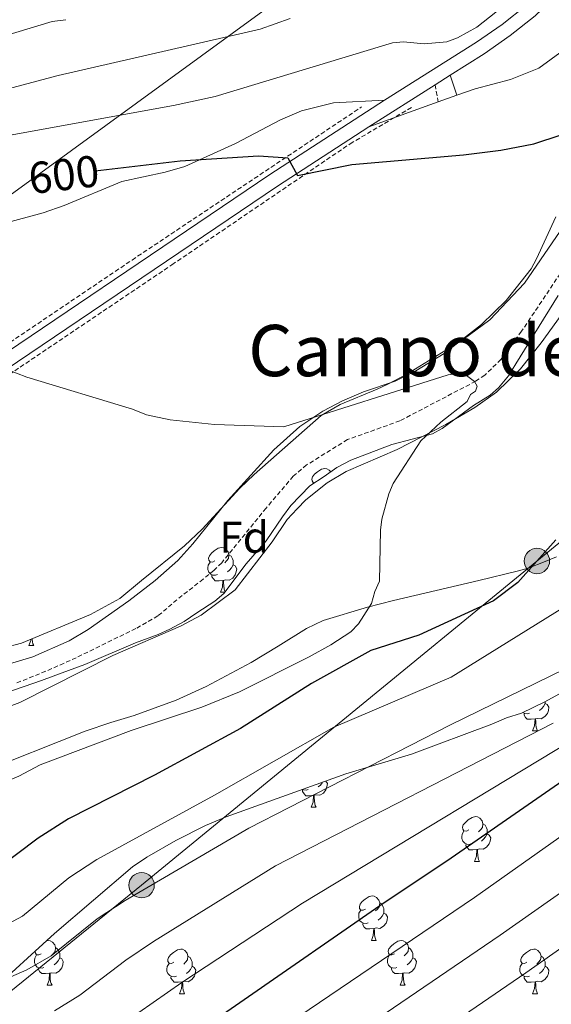
# Model space of a CAD drawing. Units: metres. Extents: x 644136 to 648653, y 4727227 to 4730291.
# Drawn here: x 646168 to 646287, y 4729046 to 4729267 of the extents above; entities that cross this region are included whole.
import ezdxf
from ezdxf.enums import TextEntityAlignment as Align

# ---------------------------------------------------------------- set-up
doc = ezdxf.new("R2010")
doc.units = ezdxf.units.M
doc.header["$MEASUREMENT"] = 0
doc.linetypes.add('TRAZOS', pattern=[0.75, 0.5, -0.25])
doc.linetypes.add('TRAZOSX2', pattern=[1.5, 1, -0.5])
for name, color, linetype, lineweight in [('Carátula', 7, 'Continuous', 5), ('Level 11', 142, 'TRAZOSX2', 13), ('Level 21', 1, 'TRAZOS', 0), ('Level 32', 19, 'Continuous', 0), ('Level 35', 92, 'Continuous', 0), ('Level 36', 142, 'Continuous', 0), ('Level 37', 92, 'Continuous', 0), ('Level 4', 36, 'Continuous', 30), ('Level 41', 39, 'Continuous', 0), ('Level 45', 19, 'Continuous', 0), ('Level 5', 36, 'Continuous', 0), ('Level 54', 13, 'Continuous', 0)]:
    doc.layers.add(name, color=color, linetype=linetype, lineweight=lineweight)
doc.styles.add('Arial', font='ARIAL.TTF', dxfattribs={"height": 0.2})

# ---------------------------------------------------------------- blocks, each defined once
blk = doc.blocks.new('5PELE')
at = {"layer": 'Carátula', "linetype": 'Continuous', "lineweight": 5}
h = blk.add_hatch(color=9, dxfattribs=at)
edge = h.paths.add_edge_path()
edge.add_arc((0, 0.01), 2.85, 359.999, 719.999)
at = {"layer": 'Carátula', "color": 252, "linetype": 'Continuous', "lineweight": 5}
blk.add_circle((0, 0.01, 0), 2.85, dxfattribs=at)

msp = doc.modelspace()

# ---------------------------------------------------------------- linework, layer by layer
at = {"layer": 'Level 11', "color": 142, "linetype": 'TRAZOSX2', "lineweight": 13}
for points in [[(646115.17, 4729159.78, 593.26), (646154.64, 4729186.66, 594.88), (646193.27, 4729212.69, 597.84), (646244.82, 4729247.04, 602.71)], [(646116.29, 4729152.28, 592.76), (646161.92, 4729184.47, 594.69), (646202.23, 4729211.62, 597.97), (646242.26, 4729238.78, 601.17), (646256.18, 4729247, 602.21)], [(646289.5, 4729209.69, 596.64), (646280.79, 4729196.69, 595.06), (646276.14, 4729190.37, 594.99), (646272.54, 4729186.84, 594.99), (646270.46, 4729185.48, 594.99), (646253.45, 4729176.6, 594.99), (646241.71, 4729172.38, 594.1), (646232.48, 4729166.69, 594.09), (646229.49, 4729164.17, 594.01), (646223.39, 4729157.01, 593.19), (646213.4, 4729144.75, 593.19), (646211.69, 4729143.08, 592.44), (646209.26, 4729141.07, 592.02), (646203.34, 4729136.45, 591.45), (646199.09, 4729132.82, 591.39), (646194.13, 4729129.99, 591.39), (646180.72, 4729123.42, 591.39), (646173.88, 4729120.38, 591.03), (646166.92, 4729117.62, 590.54)]]:
    msp.add_polyline3d(points, dxfattribs=at)
at = {"layer": 'Level 21', "color": 19, "linetype": 'Continuous', "lineweight": 13}
for p, q in [((646261.35, 4729252.03, 602.73), (646264.71, 4729254.15, 602.99)), ((646246.44, 4729242.61, 601.56), (646261.35, 4729252.03, 602.73))]:
    msp.add_line(p, q, dxfattribs=at)
at = {"layer": 'Level 21', "color": 19, "linetype": 'Continuous', "lineweight": 0}
msp.add_line((646264.71, 4729254.15, 603.54), (646266.23, 4729249.67, 602.61), dxfattribs=at)
at = {"layer": 'Level 21', "color": 19, "linetype": 'TRAZOSX2', "lineweight": 0}
msp.add_line((646261.35, 4729252.03, 603.15), (646262.06, 4729248.2, 602.41), dxfattribs=at)
at = {"layer": 'Level 21', "color": 19, "linetype": 'Continuous', "lineweight": 13}
for points in [[(646474.82, 4729621.39, 614.9), (646407.19, 4729447.59, 608.41), (646400.77, 4729430.35, 607.6), (646397.15, 4729418.41, 607.15), (646391.96, 4729406.09, 607.15), (646387.64, 4729397.25, 606.8), (646380.34, 4729384.5, 606.7), (646371.19, 4729371.75, 606.7), (646356.32, 4729352.19, 606.7), (646344.65, 4729338.5, 606.7), (646328.42, 4729321.3, 606.69), (646318.02, 4729310.38, 606.33), (646305.85, 4729296.16, 605.8), (646299.37, 4729288.53, 605.9), (646291.14, 4729278.75, 604.96), (646281.88, 4729269.88, 604.16), (646276.42, 4729265.55, 603.83), (646270.68, 4729261.57, 603.59), (646249.95, 4729248.56, 602.01)], [(646264.71, 4729254.15, 602.99), (646272.38, 4729259, 603.59), (646278.26, 4729263.07, 603.83), (646283.87, 4729267.52, 604.16), (646293.42, 4729276.67, 604.96), (646301.72, 4729286.54, 605.9), (646308.19, 4729294.16, 605.8), (646320.31, 4729308.31, 606.33), (646330.66, 4729319.18, 606.69), (646346.94, 4729336.44, 606.7), (646358.72, 4729350.26, 606.7), (646373.67, 4729369.92, 606.7), (646382.94, 4729382.83, 606.7), (646390.36, 4729395.81, 606.8), (646394.75, 4729404.79, 607.15), (646400.06, 4729417.41, 607.15)], [(646249.95, 4729248.56, 602.01), (646224.21, 4729231.87, 599.75), (646149.06, 4729181.18, 595.06), (646116.47, 4729158.63, 593.67)], [(646114.64, 4729153.79, 593.48), (646150.79, 4729178.63, 595.06), (646225.91, 4729229.3, 599.75), (646246.44, 4729242.61, 601.56)]]:
    msp.add_polyline3d(points, dxfattribs=at)
at = {"layer": 'Level 32', "color": 6, "linetype": 'Continuous', "lineweight": 0, "ltscale": 0.5}
for points in [[(645634.81, 4728853.86, 580.97), (645760.69, 4728943.17, 585.6), (645861.77, 4729013.69, 591.38), (645964.94, 4729084.86, 589.68), (646101.31, 4729180.37, 594.98), (646237.29, 4729279.24, 614.05), (646317.83, 4729341.29, 617.84), (646516.13, 4729465.76, 621.21), (646672.76, 4729578.5, 624.28), (646736.58, 4729805.51, 644.81), (646751.38, 4729930.71, 645.56), (646764.36, 4729990.21, 649.21)], [(646669.29, 4729988.19, 681.53), (646651.18, 4729945.59, 680.25), (646623.63, 4729883.19, 678.25), (646598.34, 4729825.29, 670.88), (646573.61, 4729764.03, 652.47), (646544.94, 4729706.13, 631.83), (646522.48, 4729652.23, 617.39), (646500.03, 4729611.25, 614.31), (646465.22, 4729542.73, 611.15), (646447.26, 4729470.71, 607.76), (646432.1, 4729412.3, 605.4), (646411.31, 4729358.4, 603.58), (646396.17, 4729307.87, 601.28), (646359.11, 4729206.27, 602.92), (646284.24, 4729145.13, 600.02), (646195.41, 4729072.37, 609.48), (645989.76, 4728905.86, 589.72), (645812.48, 4728777.54, 585.22), (645690.89, 4728682.97, 583.74), (645612.96, 4728567.7, 577.16), (645626.36, 4728497.71, 587.39), (645653.92, 4728370.35, 585.13)]]:
    msp.add_polyline3d(points, dxfattribs=at)
at = {"layer": 'Level 35', "color": 92, "linetype": 'Continuous', "lineweight": 0, "ltscale": 0.5}
for points in [[(646160.38, 4729124.62, 594.36), (646168.42, 4729126.7, 594.36), (646183.93, 4729133.12, 594.7), (646190.48, 4729136.7, 595.22), (646195.41, 4729140.78, 595.44), (646205.07, 4729148.56, 597.06), (646209.01, 4729152.3, 596.95), (646217.5, 4729161.47, 596.29), (646220.72, 4729164.58, 596.16), (646235.72, 4729177.77, 597.06), (646239.99, 4729180.29, 597.35), (646248.31, 4729183.67, 597.96), (646250.71, 4729184.8, 598.86), (646255.02, 4729187.1, 599.34), (646267.65, 4729194.82, 599.76), (646273.68, 4729199.24, 599.76), (646281.42, 4729207.49, 599.76), (646291.24, 4729221.8, 599.76)], [(646289.03, 4729204.73, 597.96), (646279.51, 4729189.41, 597.96), (646277.87, 4729186.72, 597.06), (646275.62, 4729184.02, 597.06), (646273.74, 4729182.37, 597.06), (646270, 4729180.06, 597.06), (646262.96, 4729174.86, 597.06), (646260.75, 4729173.69, 597.06), (646251.66, 4729171.26, 597.06), (646242.39, 4729167.78, 597.06), (646239.31, 4729166.11, 597.06), (646236.44, 4729164.13, 596.16), (646233.21, 4729162.02, 596.16), (646228.94, 4729157.59, 596.16), (646227.05, 4729155.02, 597.06), (646223.4, 4729149.63, 597.06), (646218.89, 4729144.49, 597.06), (646213.92, 4729137.87, 597.06), (646211.88, 4729136.15, 597.06), (646207.84, 4729133.54, 597.06), (646204.98, 4729131.56, 596.16), (646201.74, 4729129.81, 596.16), (646199.1, 4729128.67, 595.26), (646194.05, 4729126.74, 595.53), (646182.66, 4729121.91, 597.63), (646177.57, 4729120.01, 598.04), (646172.89, 4729118.35, 597.62), (646158.73, 4729113.48, 595.26)], [(646193.35, 4729076.51, 615.03), (646196.59, 4729078.68, 615.05), (646203.11, 4729082.42, 615.6), (646209.79, 4729085.76, 616.42), (646214.39, 4729087.69, 616.8), (646241.31, 4729097.37, 616.86), (646256.09, 4729101.77, 616.86), (646274.12, 4729108.51, 617.77), (646277.38, 4729109.97, 617.77), (646280.75, 4729111, 617.77), (646286.02, 4729113.5, 617.77), (646305.18, 4729123.99, 617.77)], [(646148.57, 4729035.77, 615.03), (646160.98, 4729048.08, 615.03), (646175.8, 4729061.53, 615.03), (646193.35, 4729076.51, 615.03)]]:
    msp.add_polyline3d(points, dxfattribs=at)
at = {"layer": 'Level 36', "color": 92, "linetype": 'Continuous', "lineweight": 0}
for p, q in [((646262.06, 4729248.2, 602.46), (646266.23, 4729249.67, 602.01)), ((646246.44, 4729242.61, 601.56), (646262.06, 4729248.2, 602.46)), ((646233.8, 4729162.41, 0.01), (646233.97, 4729162.68, 0.01)), ((646213.15, 4729138.11, 0.01), (646214.1, 4729138.11, 0.01)), ((646170.07, 4729126.17, 0.01), (646171.19, 4729126.17, 0.01)), ((646283.27, 4729107.02, 0.01), (646284.4, 4729107.02, 0.01)), ((646233.52, 4729089.87, 0.01), (646234.65, 4729089.87, 0.01)), ((646270.21, 4729077.73, 0.01), (646271.34, 4729077.73, 0.01)), ((646247.03, 4729059.96, 0.01), (646248.15, 4729059.96, 0.01)), ((646174.17, 4729049.93, 0.01), (646175.3, 4729049.93, 0.01)), ((646253.5, 4729049.93, 0.01), (646254.63, 4729049.93, 0.01)), ((646203.95, 4729048.02, 0.01), (646205.07, 4729048.02, 0.01)), ((646283.27, 4729048.02, 0.01), (646284.4, 4729048.02, 0.01))]:
    msp.add_line(p, q, dxfattribs=at)
for points in [[(646266.23, 4729249.67, 602.01), (646270.35, 4729251.12, 601.56), (646278.29, 4729253.19, 601.56), (646284.65, 4729255.72, 601.56), (646293.84, 4729262.41, 601.56), (646296.22, 4729264.74, 602.46), (646300.72, 4729269.78, 602.46), (646305.25, 4729273.48, 602.46), (646310.63, 4729276.72, 602.46), (646313.64, 4729277.61, 602.46), (646316.9, 4729277.91, 601.56), (646320.03, 4729278.69, 601.56), (646322.91, 4729279.83, 601.56), (646325.54, 4729281.32, 601.56), (646327.68, 4729283.17, 601.56), (646329.94, 4729285.39, 602.46), (646339.46, 4729300.78, 602.46), (646349.85, 4729322.23, 603.36), (646357.22, 4729329.49, 603.36), (646369.36, 4729347.1, 604.26), (646379.01, 4729362.38, 604.26), (646392.93, 4729382.08, 605.16), (646396.48, 4729393.26, 605.16), (646400.06, 4729417.41, 607.15)], [(646116.47, 4729158.63, 593.67), (646112.09, 4729162.9, 593.74), (646110.71, 4729164.97, 593.92), (646107.85, 4729171.3, 594.57), (646104.57, 4729180.73, 595.27), (646102.86, 4729188.45, 595.87), (646102.47, 4729192.56, 595.92), (646103.04, 4729196.61, 595.92), (646104.39, 4729198.84, 595.92), (646104.95, 4729199.23, 595.92), (646111.72, 4729202.49, 596.2), (646130.9, 4729211.26, 597.8), (646135.54, 4729213.09, 598.13), (646173.3, 4729223.25, 599.52), (646178.02, 4729224.9, 599.5), (646190.95, 4729230.33, 599.07), (646200.73, 4729232.37, 599.71), (646205.15, 4729233.66, 599.97), (646216.51, 4729238.86, 600.34), (646226.61, 4729244.16, 601.14), (646231.32, 4729246.2, 601.49), (646238.55, 4729247.96, 601.78), (646249.95, 4729248.56, 602.01)], [(646165.73, 4729122.08, 591.23), (646170.98, 4729123.62, 591.23), (646179.12, 4729127.25, 591.27), (646183.42, 4729129.79, 591.51), (646192.53, 4729136.21, 592.31), (646198.43, 4729140.78, 592.96), (646203.56, 4729145.24, 593.48), (646206.95, 4729148.98, 593.65), (646214.76, 4729158.69, 594.82), (646225.12, 4729170.08, 594.84), (646230.97, 4729175.31, 595.05), (646236.13, 4729178.75, 595.4), (646240.55, 4729181.08, 595.63), (646245.26, 4729183.07, 595.78), (646252.37, 4729185.47, 595.73), (646256.99, 4729187.82, 596.01), (646263.37, 4729191.73, 596.55), (646271.79, 4729198.25, 596.64), (646277.36, 4729203.62, 596.64), (646282.92, 4729210.72, 597.09), (646284.15, 4729212.98, 597.54), (646288.46, 4729222.36, 597.99)], [(646291.63, 4729202.98, 597.28), (646285.22, 4729194.13, 596.38), (646280.57, 4729188.27, 595.8), (646275.15, 4729183.04, 595.26), (646270.27, 4729179.56, 594.88), (646263.8, 4729175.8, 594.54), (646252.87, 4729170.2, 594.36), (646241.35, 4729165.24, 594.36), (646237.07, 4729162.68, 594.36), (646232.3, 4729158.85, 594.36), (646230.4, 4729156.88, 593.46), (646228.15, 4729154.43, 593.46), (646224.73, 4729149.42, 593.46), (646216.46, 4729138.67, 593.46), (646208.82, 4729132.95, 593.46), (646204.16, 4729130.53, 593.46), (646188.97, 4729123.92, 593.45), (646168.06, 4729113.38, 592.52), (646163.38, 4729111.69, 592.34), (646148.78, 4729108.1, 591.83), (646144.01, 4729106.57, 591.66), (646143.18, 4729106.24, 591.53)], [(646234.26, 4729162.7, 0.01), (646233.97, 4729162.73, 0.01), (646233.71, 4729163.1, 0.01), (646233.65, 4729163.53, 0.01), (646233.81, 4729164.05, 0.01), (646234.29, 4729164.64, 0.01), (646234.93, 4729165.17, 0.01), (646235.83, 4729165.76, 0.01), (646236.57, 4729165.92, 0.01), (646237, 4729165.86, 0.01), (646237.53, 4729165.55, 0.01), (646237.9, 4729165.14, 0.01)], [(646211.85, 4729145.17, 0.01), (646211.32, 4729144.91, 0.01), (646210.79, 4729144.96, 0.01), (646210.52, 4729145.33, 0.01), (646210.47, 4729145.76, 0.01), (646210.63, 4729146.28, 0.01), (646211.11, 4729146.87, 0.01), (646211.74, 4729147.4, 0.01), (646212.64, 4729147.99, 0.01), (646213.39, 4729148.15, 0.01), (646213.81, 4729148.09, 0.01), (646214.34, 4729147.78, 0.01), (646214.87, 4729147.19, 0.01), (646215.03, 4729146.55, 0.01), (646214.92, 4729145.7, 0.01), (646214.5, 4729145.17, 0.01), (646214.08, 4729144.75, 0.01)], [(646158.89, 4729097.49, 592.87), (646182.76, 4729106.93, 594.9), (646188.47, 4729108.91, 595.17), (646193.74, 4729110.45, 595.26), (646203.15, 4729113.91, 594.11), (646209.94, 4729117.01, 593.46), (646219.99, 4729122.37, 593.46), (646226.09, 4729126.05, 593.51), (646232.44, 4729129.97, 594.36), (646236.2, 4729131.79, 594.71), (646246.14, 4729134.8, 595.26), (646251.99, 4729136.24, 595.86), (646271.19, 4729140.75, 599.63), (646279.82, 4729142.84, 600.75), (646282.24, 4729143.52, 600.66), (646286.07, 4729145.04, 599.76), (646288.6, 4729146.05, 599.76)], [(646215.03, 4729146.55, 0.01), (646215.51, 4729146.24, 0.01), (646215.82, 4729145.6, 0.01), (646215.98, 4729145.28, 0.01), (646215.98, 4729144.7, 0.01), (646215.98, 4729144.27, 0.01), (646215.61, 4729143.58, 0.01), (646215.19, 4729143.1, 0.01), (646214.71, 4729142.68, 0.01)], [(646212.43, 4729142.09, 0.01), (646212.01, 4729141.93, 0.01), (646211.42, 4729141.99, 0.01), (646210.95, 4729142.2, 0.01), (646210.52, 4729142.63, 0.01), (646210.31, 4729143.21, 0.01), (646210.31, 4729143.63, 0.01), (646210.36, 4729144.22, 0.01), (646210.79, 4729144.91, 0.01)], [(646215.98, 4729144.27, 0.01), (646216.44, 4729144.02, 0.01), (646216.78, 4729143.41, 0.01), (646216.67, 4729142.68, 0.01), (646216.46, 4729142.04, 0.01), (646215.88, 4729141.3, 0.01), (646215.08, 4729140.82, 0.01), (646214.23, 4729140.93, 0.01), (646213.8, 4729140.8, 0.01)], [(646213.69, 4729140.8, 0.01), (646212.8, 4729140.71, 0.01), (646211.96, 4729140.71, 0.01), (646211.53, 4729141.14, 0.01), (646211.21, 4729141.62, 0.01), (646211.21, 4729141.93, 0.01)], [(646213.15, 4729138.11, 0.01), (646213.58, 4729139.27, 0.01), (646213.69, 4729140.8, 0.01), (646213.8, 4729140.8, 0.01), (646213.84, 4729140.21, 0.01), (646213.87, 4729139.53, 0.01), (646213.94, 4729138.91, 0.01), (646214.06, 4729138.51, 0.01), (646214.2, 4729138.24, 0.01)], [(646170.07, 4729126.17, 0.01), (646170.5, 4729127.33, 0.01), (646170.52, 4729127.57, 0.01)], [(646170.79, 4729127.68, 0.01), (646170.79, 4729127.59, 0.01), (646170.86, 4729126.97, 0.01), (646170.98, 4729126.57, 0.01), (646171.19, 4729126.17, 0.01)], [(646286.11, 4729113.18, 0.01), (646286.56, 4729112.93, 0.01), (646286.91, 4729112.31, 0.01), (646286.8, 4729111.59, 0.01), (646286.59, 4729110.95, 0.01), (646286, 4729110.21, 0.01), (646285.21, 4729109.73, 0.01), (646284.36, 4729109.83, 0.01), (646283.93, 4729109.7, 0.01)], [(646286.11, 4729113.55, 0.01), (646286.11, 4729113.18, 0.01), (646285.74, 4729112.49, 0.01), (646285.32, 4729112.01, 0.01), (646284.84, 4729111.59, 0.01)], [(646282.56, 4729111, 0.01), (646282.13, 4729110.84, 0.01), (646281.55, 4729110.9, 0.01), (646281.07, 4729111.11, 0.01), (646281.04, 4729111.14, 0.01)], [(646283.82, 4729109.7, 0.01), (646282.93, 4729109.62, 0.01), (646282.08, 4729109.62, 0.01), (646281.66, 4729110.05, 0.01), (646281.34, 4729110.52, 0.01), (646281.34, 4729110.84, 0.01)], [(646283.27, 4729107.02, 0.01), (646283.71, 4729108.18, 0.01), (646283.82, 4729109.7, 0.01), (646283.93, 4729109.7, 0.01), (646283.96, 4729109.12, 0.01), (646284, 4729108.43, 0.01), (646284.07, 4729107.82, 0.01), (646284.18, 4729107.42, 0.01), (646284.4, 4729107.02, 0.01)], [(646236.82, 4729095.76, 0.01), (646237.16, 4729095.17, 0.01), (646237.05, 4729094.44, 0.01), (646236.84, 4729093.8, 0.01), (646236.25, 4729093.06, 0.01), (646235.46, 4729092.58, 0.01), (646234.61, 4729092.69, 0.01), (646234.18, 4729092.56, 0.01)], [(646236.07, 4729095.48, 0.01), (646235.99, 4729095.34, 0.01), (646235.57, 4729094.86, 0.01), (646235.09, 4729094.44, 0.01)], [(646232.81, 4729093.85, 0.01), (646232.38, 4729093.69, 0.01), (646231.8, 4729093.75, 0.01), (646231.55, 4729093.86, 0.01)], [(646234.07, 4729092.56, 0.01), (646233.18, 4729092.47, 0.01), (646232.33, 4729092.47, 0.01), (646231.91, 4729092.9, 0.01), (646231.59, 4729093.38, 0.01), (646231.59, 4729093.69, 0.01)], [(646233.52, 4729089.87, 0.01), (646233.96, 4729091.03, 0.01), (646234.07, 4729092.56, 0.01), (646234.18, 4729092.56, 0.01), (646234.21, 4729091.97, 0.01), (646234.25, 4729091.29, 0.01), (646234.32, 4729090.67, 0.01), (646234.43, 4729090.27, 0.01), (646234.65, 4729089.87, 0.01)], [(646268.91, 4729084.79, 0.01), (646268.38, 4729084.53, 0.01), (646267.85, 4729084.58, 0.01), (646267.59, 4729084.95, 0.01), (646267.53, 4729085.38, 0.01), (646267.69, 4729085.9, 0.01), (646268.17, 4729086.49, 0.01), (646268.81, 4729087.02, 0.01), (646269.71, 4729087.61, 0.01), (646270.45, 4729087.77, 0.01), (646270.88, 4729087.71, 0.01), (646271.41, 4729087.4, 0.01), (646271.94, 4729086.81, 0.01), (646272.1, 4729086.17, 0.01), (646271.99, 4729085.32, 0.01), (646271.56, 4729084.79, 0.01), (646271.14, 4729084.37, 0.01)], [(646272.1, 4729086.17, 0.01), (646272.57, 4729085.86, 0.01), (646272.89, 4729085.22, 0.01), (646273.05, 4729084.9, 0.01), (646273.05, 4729084.32, 0.01), (646273.05, 4729083.89, 0.01), (646272.68, 4729083.2, 0.01), (646272.26, 4729082.72, 0.01), (646271.78, 4729082.3, 0.01)], [(646269.5, 4729081.71, 0.01), (646269.07, 4729081.55, 0.01), (646268.49, 4729081.61, 0.01), (646268.01, 4729081.82, 0.01), (646267.59, 4729082.25, 0.01), (646267.37, 4729082.83, 0.01), (646267.37, 4729083.25, 0.01), (646267.43, 4729083.84, 0.01), (646267.85, 4729084.53, 0.01)], [(646273.05, 4729083.89, 0.01), (646273.5, 4729083.64, 0.01), (646273.85, 4729083.03, 0.01), (646273.74, 4729082.3, 0.01), (646273.53, 4729081.66, 0.01), (646272.94, 4729080.92, 0.01), (646272.15, 4729080.44, 0.01), (646271.3, 4729080.55, 0.01), (646270.87, 4729080.42, 0.01)], [(646270.76, 4729080.42, 0.01), (646269.87, 4729080.33, 0.01), (646269.02, 4729080.33, 0.01), (646268.6, 4729080.76, 0.01), (646268.28, 4729081.24, 0.01), (646268.28, 4729081.55, 0.01)], [(646270.21, 4729077.73, 0.01), (646270.65, 4729078.89, 0.01), (646270.76, 4729080.42, 0.01), (646270.87, 4729080.42, 0.01), (646270.9, 4729079.83, 0.01), (646270.94, 4729079.15, 0.01), (646271.01, 4729078.53, 0.01), (646271.12, 4729078.13, 0.01), (646271.34, 4729077.73, 0.01)], [(646245.73, 4729067.02, 0.01), (646245.2, 4729066.76, 0.01), (646244.67, 4729066.81, 0.01), (646244.4, 4729067.18, 0.01), (646244.35, 4729067.61, 0.01), (646244.51, 4729068.13, 0.01), (646244.99, 4729068.72, 0.01), (646245.62, 4729069.25, 0.01), (646246.52, 4729069.84, 0.01), (646247.27, 4729070, 0.01), (646247.69, 4729069.94, 0.01), (646248.22, 4729069.63, 0.01), (646248.75, 4729069.04, 0.01), (646248.91, 4729068.4, 0.01), (646248.8, 4729067.55, 0.01), (646248.38, 4729067.02, 0.01), (646247.96, 4729066.6, 0.01)], [(646248.91, 4729068.4, 0.01), (646249.39, 4729068.09, 0.01), (646249.7, 4729067.45, 0.01), (646249.86, 4729067.13, 0.01), (646249.86, 4729066.55, 0.01), (646249.86, 4729066.12, 0.01), (646249.49, 4729065.43, 0.01), (646249.07, 4729064.95, 0.01), (646248.59, 4729064.53, 0.01)], [(646246.31, 4729063.94, 0.01), (646245.89, 4729063.78, 0.01), (646245.3, 4729063.84, 0.01), (646244.83, 4729064.05, 0.01), (646244.4, 4729064.48, 0.01), (646244.19, 4729065.06, 0.01), (646244.19, 4729065.48, 0.01), (646244.24, 4729066.07, 0.01), (646244.67, 4729066.76, 0.01)], [(646249.86, 4729066.12, 0.01), (646250.32, 4729065.87, 0.01), (646250.66, 4729065.26, 0.01), (646250.55, 4729064.53, 0.01), (646250.34, 4729063.89, 0.01), (646249.76, 4729063.15, 0.01), (646248.96, 4729062.67, 0.01), (646248.11, 4729062.78, 0.01), (646247.68, 4729062.65, 0.01)], [(646247.57, 4729062.65, 0.01), (646246.68, 4729062.56, 0.01), (646245.84, 4729062.56, 0.01), (646245.41, 4729062.99, 0.01), (646245.09, 4729063.47, 0.01), (646245.09, 4729063.78, 0.01)], [(646247.03, 4729059.96, 0.01), (646247.46, 4729061.12, 0.01), (646247.57, 4729062.65, 0.01), (646247.68, 4729062.65, 0.01), (646247.72, 4729062.06, 0.01), (646247.75, 4729061.38, 0.01), (646247.82, 4729060.76, 0.01), (646247.94, 4729060.36, 0.01), (646248.15, 4729059.96, 0.01)], [(646173.96, 4729059.86, 0.01), (646174.41, 4729059.96, 0.01), (646174.84, 4729059.91, 0.01), (646175.37, 4729059.59, 0.01), (646175.9, 4729059.01, 0.01), (646176.06, 4729058.37, 0.01), (646175.95, 4729057.52, 0.01), (646175.52, 4729056.99, 0.01), (646175.1, 4729056.56, 0.01)], [(646252.2, 4729056.99, 0.01), (646251.67, 4729056.72, 0.01), (646251.14, 4729056.78, 0.01), (646250.88, 4729057.15, 0.01), (646250.82, 4729057.57, 0.01), (646250.98, 4729058.09, 0.01), (646251.46, 4729058.69, 0.01), (646252.1, 4729059.22, 0.01), (646253, 4729059.8, 0.01), (646253.74, 4729059.96, 0.01), (646254.17, 4729059.91, 0.01), (646254.7, 4729059.59, 0.01), (646255.23, 4729059.01, 0.01), (646255.39, 4729058.37, 0.01), (646255.28, 4729057.52, 0.01), (646254.85, 4729056.99, 0.01), (646254.43, 4729056.56, 0.01)], [(646172.87, 4729056.99, 0.01), (646172.34, 4729056.72, 0.01), (646171.81, 4729056.78, 0.01), (646171.55, 4729057.15, 0.01), (646171.49, 4729057.57, 0.01), (646171.51, 4729057.64, 0.01)], [(646176.06, 4729058.37, 0.01), (646176.53, 4729058.05, 0.01), (646176.85, 4729057.41, 0.01), (646177.01, 4729057.09, 0.01), (646177.01, 4729056.51, 0.01), (646177.01, 4729056.09, 0.01), (646176.64, 4729055.4, 0.01), (646176.22, 4729054.92, 0.01), (646175.74, 4729054.5, 0.01)], [(646202.65, 4729055.08, 0.01), (646202.12, 4729054.82, 0.01), (646201.59, 4729054.87, 0.01), (646201.32, 4729055.24, 0.01), (646201.27, 4729055.67, 0.01), (646201.43, 4729056.19, 0.01), (646201.91, 4729056.78, 0.01), (646202.54, 4729057.31, 0.01), (646203.44, 4729057.9, 0.01), (646204.19, 4729058.06, 0.01), (646204.61, 4729058, 0.01), (646205.14, 4729057.69, 0.01), (646205.67, 4729057.1, 0.01), (646205.83, 4729056.46, 0.01), (646205.72, 4729055.61, 0.01), (646205.3, 4729055.08, 0.01), (646204.88, 4729054.66, 0.01)], [(646255.39, 4729058.37, 0.01), (646255.86, 4729058.05, 0.01), (646256.18, 4729057.41, 0.01), (646256.34, 4729057.09, 0.01), (646256.34, 4729056.51, 0.01), (646256.34, 4729056.09, 0.01), (646255.97, 4729055.4, 0.01), (646255.55, 4729054.92, 0.01), (646255.07, 4729054.5, 0.01)], [(646281.97, 4729055.08, 0.01), (646281.44, 4729054.82, 0.01), (646280.91, 4729054.87, 0.01), (646280.65, 4729055.24, 0.01), (646280.59, 4729055.67, 0.01), (646280.75, 4729056.19, 0.01), (646281.23, 4729056.78, 0.01), (646281.87, 4729057.31, 0.01), (646282.77, 4729057.9, 0.01), (646283.51, 4729058.06, 0.01), (646283.94, 4729058, 0.01), (646284.47, 4729057.69, 0.01), (646285, 4729057.1, 0.01), (646285.16, 4729056.46, 0.01), (646285.05, 4729055.61, 0.01), (646284.62, 4729055.08, 0.01), (646284.2, 4729054.66, 0.01)], [(646173.46, 4729053.91, 0.01), (646173.03, 4729053.75, 0.01), (646172.45, 4729053.81, 0.01), (646171.97, 4729054.02, 0.01), (646171.55, 4729054.44, 0.01), (646171.33, 4729055.03, 0.01), (646171.33, 4729055.45, 0.01), (646171.39, 4729056.03, 0.01), (646171.81, 4729056.72, 0.01)], [(646177.01, 4729056.09, 0.01), (646177.46, 4729055.84, 0.01), (646177.81, 4729055.22, 0.01), (646177.7, 4729054.5, 0.01), (646177.49, 4729053.86, 0.01), (646176.9, 4729053.12, 0.01), (646176.11, 4729052.64, 0.01), (646175.26, 4729052.74, 0.01), (646174.83, 4729052.61, 0.01)], [(646205.83, 4729056.46, 0.01), (646206.31, 4729056.15, 0.01), (646206.62, 4729055.51, 0.01), (646206.78, 4729055.19, 0.01), (646206.78, 4729054.61, 0.01), (646206.78, 4729054.18, 0.01), (646206.41, 4729053.49, 0.01), (646205.99, 4729053.01, 0.01), (646205.51, 4729052.59, 0.01)], [(646252.79, 4729053.91, 0.01), (646252.36, 4729053.75, 0.01), (646251.78, 4729053.81, 0.01), (646251.3, 4729054.02, 0.01), (646250.88, 4729054.44, 0.01), (646250.66, 4729055.03, 0.01), (646250.66, 4729055.45, 0.01), (646250.72, 4729056.03, 0.01), (646251.14, 4729056.72, 0.01)], [(646256.34, 4729056.09, 0.01), (646256.79, 4729055.84, 0.01), (646257.14, 4729055.22, 0.01), (646257.03, 4729054.5, 0.01), (646256.82, 4729053.86, 0.01), (646256.23, 4729053.12, 0.01), (646255.44, 4729052.64, 0.01), (646254.59, 4729052.74, 0.01), (646254.16, 4729052.61, 0.01)], [(646285.16, 4729056.46, 0.01), (646285.63, 4729056.15, 0.01), (646285.95, 4729055.51, 0.01), (646286.11, 4729055.19, 0.01), (646286.11, 4729054.61, 0.01), (646286.11, 4729054.18, 0.01), (646285.74, 4729053.49, 0.01), (646285.32, 4729053.01, 0.01), (646284.84, 4729052.59, 0.01)], [(646174.72, 4729052.61, 0.01), (646173.83, 4729052.53, 0.01), (646172.98, 4729052.53, 0.01), (646172.56, 4729052.96, 0.01), (646172.24, 4729053.43, 0.01), (646172.24, 4729053.75, 0.01)], [(646203.23, 4729052, 0.01), (646202.81, 4729051.84, 0.01), (646202.22, 4729051.9, 0.01), (646201.75, 4729052.11, 0.01), (646201.32, 4729052.54, 0.01), (646201.11, 4729053.12, 0.01), (646201.11, 4729053.54, 0.01), (646201.16, 4729054.13, 0.01), (646201.59, 4729054.82, 0.01)], [(646206.78, 4729054.18, 0.01), (646207.24, 4729053.93, 0.01), (646207.58, 4729053.32, 0.01), (646207.47, 4729052.59, 0.01), (646207.26, 4729051.95, 0.01), (646206.68, 4729051.21, 0.01), (646205.88, 4729050.73, 0.01), (646205.03, 4729050.84, 0.01), (646204.6, 4729050.71, 0.01)], [(646254.05, 4729052.61, 0.01), (646253.16, 4729052.53, 0.01), (646252.31, 4729052.53, 0.01), (646251.89, 4729052.96, 0.01), (646251.57, 4729053.43, 0.01), (646251.57, 4729053.75, 0.01)], [(646282.56, 4729052, 0.01), (646282.13, 4729051.84, 0.01), (646281.55, 4729051.9, 0.01), (646281.07, 4729052.11, 0.01), (646280.65, 4729052.54, 0.01), (646280.43, 4729053.12, 0.01), (646280.43, 4729053.54, 0.01), (646280.49, 4729054.13, 0.01), (646280.91, 4729054.82, 0.01)], [(646286.11, 4729054.18, 0.01), (646286.56, 4729053.93, 0.01), (646286.91, 4729053.32, 0.01), (646286.8, 4729052.59, 0.01), (646286.59, 4729051.95, 0.01), (646286, 4729051.21, 0.01), (646285.21, 4729050.73, 0.01), (646284.36, 4729050.84, 0.01), (646283.93, 4729050.71, 0.01)], [(646174.17, 4729049.93, 0.01), (646174.61, 4729051.09, 0.01), (646174.72, 4729052.61, 0.01), (646174.83, 4729052.61, 0.01), (646174.86, 4729052.03, 0.01), (646174.9, 4729051.34, 0.01), (646174.97, 4729050.73, 0.01), (646175.08, 4729050.33, 0.01), (646175.3, 4729049.93, 0.01)], [(646204.49, 4729050.71, 0.01), (646203.6, 4729050.62, 0.01), (646202.76, 4729050.62, 0.01), (646202.33, 4729051.05, 0.01), (646202.01, 4729051.53, 0.01), (646202.01, 4729051.84, 0.01)], [(646203.95, 4729048.02, 0.01), (646204.38, 4729049.18, 0.01), (646204.49, 4729050.71, 0.01), (646204.6, 4729050.71, 0.01), (646204.64, 4729050.12, 0.01), (646204.67, 4729049.44, 0.01), (646204.74, 4729048.82, 0.01), (646204.86, 4729048.42, 0.01), (646205.07, 4729048.02, 0.01)], [(646253.5, 4729049.93, 0.01), (646253.94, 4729051.09, 0.01), (646254.05, 4729052.61, 0.01), (646254.16, 4729052.61, 0.01), (646254.19, 4729052.03, 0.01), (646254.23, 4729051.34, 0.01), (646254.3, 4729050.73, 0.01), (646254.41, 4729050.33, 0.01), (646254.63, 4729049.93, 0.01)], [(646283.82, 4729050.71, 0.01), (646282.93, 4729050.62, 0.01), (646282.08, 4729050.62, 0.01), (646281.66, 4729051.05, 0.01), (646281.34, 4729051.53, 0.01), (646281.34, 4729051.84, 0.01)], [(646283.27, 4729048.02, 0.01), (646283.71, 4729049.18, 0.01), (646283.82, 4729050.71, 0.01), (646283.93, 4729050.71, 0.01), (646283.96, 4729050.12, 0.01), (646284, 4729049.44, 0.01), (646284.07, 4729048.82, 0.01), (646284.18, 4729048.42, 0.01), (646284.4, 4729048.02, 0.01)]]:
    msp.add_polyline3d(points, dxfattribs=at)
at = {"layer": 'Level 4', "color": 36, "linetype": 'Continuous', "lineweight": 30}
for points in [[(646185.01, 4729232.71, 600.01), (646204.11, 4729234.98, 600.01), (646221.66, 4729236.04, 600.01), (646228.27, 4729235.59, 600.01), (646230.42, 4729231.66, 600.01), (646242.67, 4729234.16, 600.01), (646267.73, 4729236.27, 600.01), (646276.14, 4729237.38, 600.01), (646283.51, 4729238.75, 600.01), (646289.71, 4729240.78, 600.01), (646293.21, 4729242.57, 600.01), (646297.7, 4729245.54, 600.01), (646302.15, 4729249.71, 600.01), (646304.95, 4729251.83, 600.01), (646319.46, 4729265.41, 600.01), (646329.13, 4729272.84, 600.01)], [(646288.5, 4729149.88, 600.01), (646279.95, 4729140.33, 600.01), (646274.46, 4729136.22, 600.01), (646257.73, 4729128.48, 600.01), (646246.9, 4729125.06, 600.01), (646233.62, 4729117.66, 600.01), (646217.66, 4729107.53, 600.01), (646198.31, 4729097.04, 600.01), (646178.95, 4729087.3, 600.01), (646172.16, 4729082.92, 600.01), (646153.22, 4729068.71, 600.01), (646150.88, 4729067.85, 600.01), (646145.75, 4729067.54, 600.01), (646143.32, 4729066.93, 600.01), (646141.07, 4729065.76, 600.01), (646124, 4729053.09, 600.01), (646120.05, 4729049.62, 600.01), (646116.66, 4729045.81, 600.01), (646113.32, 4729041.61, 600.01)], [(646309.28, 4729109.11, 625.01), (646264, 4729077.76, 625.01), (646249.88, 4729068.45, 625.01), (646185.07, 4729023.55, 625.01)]]:
    msp.add_polyline3d(points, dxfattribs=at)
at = {"layer": 'Level 5', "color": 36, "linetype": 'Continuous', "lineweight": 0}
for points in [[(646162.54, 4729240.13, 605.01), (646202.57, 4729247.34, 605.01), (646211.92, 4729249.42, 605.01), (646251.75, 4729261.44, 605.01), (646254.22, 4729261.63, 605.01), (646258.93, 4729261.19, 605.01), (646264.02, 4729261.65, 605.01), (646266.4, 4729262.53, 605.01), (646270.73, 4729264.95, 605.01), (646282.5, 4729274.3, 605.01)], [(646449.5, 4729269.95, 610.01), (646442.6, 4729257.29, 610.01), (646440.77, 4729254.54, 610.01), (646435.94, 4729249.51, 610.01), (646432.9, 4729247.19, 610.01), (646430.11, 4729244.5, 610.01), (646425.29, 4729239.51, 610.01), (646418.44, 4729231.65, 610.01), (646400.57, 4729208.68, 610.01), (646394.95, 4729197.9, 610.01), (646389.9, 4729190.06, 610.01), (646383.24, 4729182.91, 610.01), (646377.66, 4729178.51, 610.01), (646369.26, 4729172.88, 610.01), (646356.9, 4729166.4, 610.01), (646347.37, 4729159.22, 610.01), (646328.3, 4729147.56, 610.01), (646323.68, 4729143.79, 610.01), (646293.05, 4729122.4, 610.01), (646290.43, 4729120.85, 610.01), (646264.81, 4729108.34, 610.01)], [(646069.16, 4729269.29, 615.01), (646076.06, 4729262.98, 615.01), (646079.54, 4729258.51, 615.01), (646085.31, 4729252.57, 615.01), (646087.4, 4729251.2, 615.01), (646094.45, 4729247.82, 615.01), (646097.49, 4729247.11, 615.01), (646109.19, 4729247.32, 615.01), (646112.57, 4729248.13, 615.01), (646115.6, 4729248.18, 615.01), (646175.34, 4729266.21, 615.01), (646178.35, 4729266.63, 615.01)], [(646413.46, 4729268.38, 605.01), (646409.79, 4729262.66, 605.01), (646408.09, 4729257.19, 605.01), (646407.59, 4729247.88, 605.01), (646406.74, 4729242.03, 605.01), (646405.71, 4729239.75, 605.01), (646400.51, 4729231.79, 605.01), (646396.64, 4729227.52, 605.01), (646392.51, 4729224.03, 605.01), (646380.86, 4729212.51, 605.01), (646372.81, 4729205.75, 605.01), (646362.59, 4729196.13, 605.01), (646353.28, 4729188.6, 605.01), (646348.63, 4729184.37, 605.01), (646346.04, 4729181.68, 605.01), (646342.35, 4729176.71, 605.01), (646336.95, 4729171.48, 605.01), (646301.31, 4729141.62, 605.01), (646264.94, 4729119.06, 605.01), (646238.57, 4729107.87, 605.01)], [(646021.96, 4729237.44, 610.01), (646027.28, 4729243.2, 610.01), (646029.7, 4729248.53, 610.01), (646031.17, 4729250.82, 610.01), (646031.88, 4729253.48, 610.01), (646033.19, 4729255.61, 610.01), (646037.8, 4729258.48, 610.01), (646054.03, 4729261.04, 610.01), (646056.53, 4729261.1, 610.01), (646064.41, 4729259.82, 610.01), (646069.6, 4729256.38, 610.01), (646073.45, 4729251.93, 610.01), (646081.22, 4729239.6, 610.01), (646085.44, 4729235.9, 610.01), (646087.69, 4729234.81, 610.01), (646090.13, 4729234.1, 610.01), (646098.31, 4729234.23, 610.01), (646103.45, 4729234.67, 610.01), (646176.66, 4729254.12, 610.01), (646222.04, 4729264.51, 610.01), (646228.8, 4729266.88, 610.01)], [(646164.98, 4729188.23, 595.01), (646169.64, 4729186.41, 595.01), (646193.36, 4729179.19, 595.01), (646196.52, 4729177.94, 595.01), (646201.84, 4729176.8, 595.01), (646211.79, 4729175.76, 595.01), (646227.39, 4729175.23, 595.01), (646264.32, 4729186.93, 595.01), (646266.82, 4729187.26, 595.01), (646268.11, 4729186.99, 595.01), (646270.18, 4729185.44, 595.01), (646270.8, 4729184.38, 595.01), (646270.44, 4729183.25, 595.01), (646269.32, 4729182.48, 595.01), (646268.59, 4729180.96, 595.01), (646262.63, 4729176.32, 595.01), (646258.17, 4729172.09, 595.01), (646251.91, 4729162.54, 595.01), (646250.93, 4729160.24, 595.01), (646249.41, 4729154.56, 595.01), (646249.07, 4729152.09, 595.01), (646248.9, 4729140.58, 595.01), (646247.81, 4729138.33, 595.01), (646247.09, 4729135.63, 595.01), (646244.15, 4729131.06, 595.01), (646242.43, 4729129.24, 595.01), (646237.91, 4729126.3, 595.01), (646233.05, 4729123.62, 595.01), (646217.38, 4729115.81, 595.01), (646208.97, 4729112.32, 595.01), (646193.06, 4729107.1, 595.01)], [(646264.81, 4729108.34, 610.01), (646219.51, 4729085.17, 610.01), (646191.7, 4729068.94, 610.01), (646185.44, 4729064.81, 610.01), (646175.06, 4729056.56, 610.01), (646169.59, 4729053.42, 610.01), (646159.28, 4729048.91, 610.01), (646157.19, 4729047.54, 610.01), (646140.5, 4729034.16, 610.01)], [(646287.86, 4729108.74, 615.01), (646225.52, 4729076.75, 615.01), (646198.07, 4729059.76, 615.01), (646191.85, 4729055.58, 615.01), (646181.5, 4729047.71, 615.01), (646175.81, 4729044.19, 615.01)], [(646298.73, 4729108.93, 620.01), (646231.54, 4729068.33, 620.01), (646204.46, 4729050.58, 620.01), (646178.7, 4729032.58, 620.01)], [(646326.56, 4729109.41, 630.01), (646270.18, 4729069.59, 630.01), (646223.74, 4729038.2, 630.01)], [(646358.19, 4729109.95, 640.01), (646332.52, 4729088.41, 640.01), (646281.71, 4729052.68, 640.01), (646243.96, 4729026.92, 640.01)], [(646193.06, 4729107.1, 595.01), (646172.65, 4729099.42, 595.01), (646167.82, 4729096.83, 595.01), (646164.71, 4729095.53, 595.01), (646144.24, 4729081.65, 595.01), (646123.81, 4729070.28, 595.01), (646121.88, 4729068.53, 595.01), (646117.39, 4729065.67, 595.01), (646115.31, 4729063.94, 595.01), (646107.64, 4729056.94, 595.01), (646101.47, 4729050.42, 595.01), (646095.37, 4729041.76, 595.01)], [(646238.57, 4729107.87, 605.01), (646211.76, 4729092.6, 605.01), (646185.32, 4729078.12, 605.01), (646179.03, 4729074.05, 605.01), (646168.61, 4729065.41, 605.01), (646163.38, 4729062.63, 605.01), (646151.31, 4729057.92, 605.01), (646149.15, 4729056.66, 605.01), (646130.9, 4729042.52, 605.01)], [(646322, 4729093.41, 635.01), (646275.95, 4729061.13, 635.01), (646238.4, 4729035.55, 635.01)]]:
    msp.add_polyline3d(points, dxfattribs=at)
at = {"layer": 'Level 54', "color": 13, "linetype": 'Continuous', "lineweight": 0}
for points in [[(646018.42, 4729091.95, 590.06), (646036.55, 4729104.42, 590.4), (646064.23, 4729123.34, 591.85), (646094.28, 4729143.28, 592.72), (646105.67, 4729151.16, 593.17), (646116.47, 4729158.63, 593.67), (646149.06, 4729181.18, 595.06), (646224.21, 4729231.87, 599.75), (646249.95, 4729248.56, 602.01), (646270.68, 4729261.57, 603.59), (646276.42, 4729265.55, 603.83), (646281.88, 4729269.88, 604.16)], [(646283.87, 4729267.52, 604.16), (646278.26, 4729263.07, 603.83), (646272.38, 4729259, 603.59), (646264.71, 4729254.15, 603.54), (646261.35, 4729252.03, 603.15), (646246.44, 4729242.61, 601.56), (646225.91, 4729229.3, 599.75), (646150.79, 4729178.63, 595.06), (646114.64, 4729153.79, 593.48), (646099.85, 4729143.63, 592.84), (646082.34, 4729130.37, 592.28), (646076.39, 4729126.51, 592.3), (646065.85, 4729120.71, 591.85), (646042.12, 4729104.51, 590.6), (646019.72, 4729090.06, 590.06)]]:
    msp.add_polyline3d(points, dxfattribs=at)

# ---------------------------------------------------------------- block references
at = {"layer": 'Level 32', "color": 252, "linetype": 'Continuous', "lineweight": 0, "xscale": 0.9999983015004541, "yscale": 0.9999983015004541}
for p in [(646284.24, 4729145.13, 600.02), (646195.41, 4729072.37, 609.48)]:
    msp.add_blockref('5PELE', p, dxfattribs=at)

# ---------------------------------------------------------------- texts
at = {"layer": 'Level 37', "color": 92, "linetype": 'Continuous', "lineweight": 0, "style": 'Arial'}
msp.add_text('Fd', height=7, dxfattribs=at).set_placement((646218.45, 4729150.49, 593.41), align=Align.MIDDLE_CENTER)
at = {"layer": 'Level 41', "color": 39, "linetype": 'Continuous', "lineweight": 0, "style": 'Arial'}
msp.add_text('600', height=7, rotation=6.7717, dxfattribs=at).set_placement((646177.94, 4729231.87, 600.01), align=Align.MIDDLE_CENTER)
at = {"layer": 'Level 45', "color": 19, "linetype": 'Continuous', "lineweight": 0, "style": 'Arial'}
msp.add_text('Campo de la Vistica', height=11.5, dxfattribs=at).set_placement((646290.65, 4729192.37, 598.53), align=Align.MIDDLE_CENTER)

doc.saveas('drawing.dxf')
